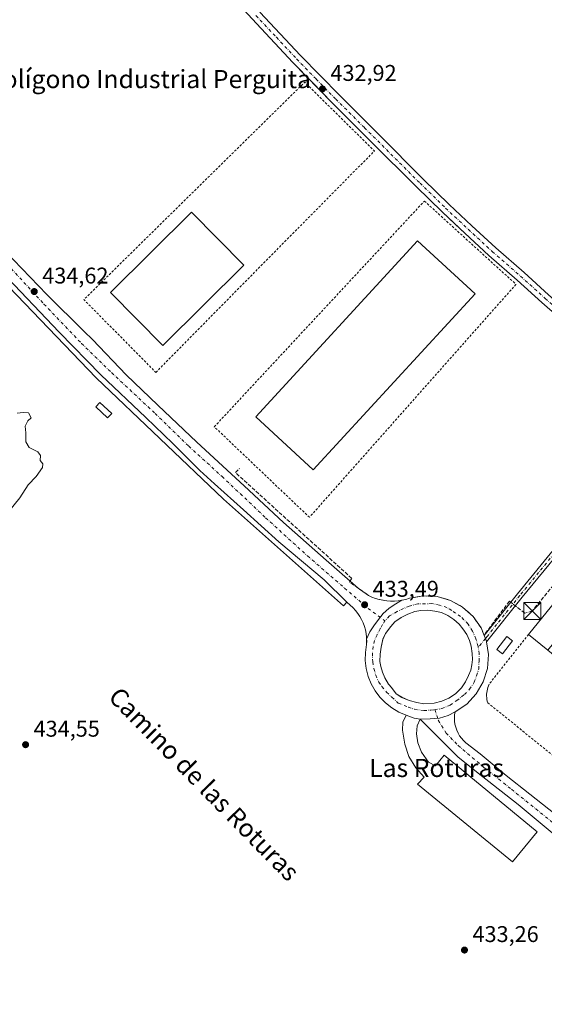
# Model space of a CAD drawing. Units: metres. Extents: x 566693 to 570144, y 4710245 to 4712592.
# Drawn here: x 567680 to 567911, y 4711225 to 4711658 of the extents above; entities that cross this region are included whole.
import ezdxf
from ezdxf.enums import TextEntityAlignment as Align

# ---------------------------------------------------------------- set-up
doc = ezdxf.new("R2010")
doc.units = ezdxf.units.M
doc.header["$MEASUREMENT"] = 0
for name, pattern in [('DGN Style 2', [1.648017, 0.98881, -0.659207]), ('DGN Style 3', [2.307223, 1.648017, -0.659207]), ('DGN Style 4', [2.638475, 1.318413, -0.659207, 0.001648, -0.659207])]:
    doc.linetypes.add(name, pattern=pattern)
for name, color, linetype, lineweight in [('Alambrada', 7, 'DGN Style 2', 0), ('Camino Cxs', 7, 'Continuous', 0), ('Camino eje', 30, 'DGN Style 4', 13), ('Carretera de calzada única Cxs', 7, 'Continuous', 13), ('Carretera de calzada única eje', 7, 'DGN Style 4', 0), ('Conducción de hidrocarburos lineal', 6, 'DGN Style 3', 0), ('Corriente natural lineal', 142, 'Continuous', 13), ('Cultivos leñosos CxS', 92, 'Continuous', 0), ('Curva de nivel normal', 30, 'Continuous', 0), ('Edificación industrial Cxs', 135, 'Continuous', 13), ('Edificación ligera Cxs', 1, 'Continuous', 0), ('Elemento construido', 1, 'Continuous', 0), ('Explanada Cxs', 7, 'Continuous', 0), ('Instalación de energía eléctrica Cxs', 135, 'Continuous', 0), ('Instalación de hidrocarburos Cxs', 135, 'Continuous', 0), ('Núcleo urbano CxS', 7, 'Continuous', 0), ('Pista no pavimentada Cxs', 111, 'Continuous', 0), ('Pista no pavimentada eje', 91, 'DGN Style 4', 0), ('Punto de cota en terreno', 7, 'Continuous', 0), ('Recinto industrial CxS', 135, 'Continuous', 0), ('Rótulo de punto de cota en terreno', 7, 'Continuous', 0), ('Texto cartográfico', 7, 'Continuous', 0), ('Torre de tendido puntual', 7, 'Continuous', 0), ('Valla', 7, 'DGN Style 2', 0)]:
    doc.layers.add(name, color=color, linetype=linetype, lineweight=lineweight)
doc.styles.add('Style-Arial', font='txt')

# ---------------------------------------------------------------- blocks, each defined once
blk = doc.blocks.new('5PATER')
at = {"layer": 'Instalación de hidrocarburos Cxs', "linetype": 'Continuous', "lineweight": 0}
h = blk.add_hatch(color=51, dxfattribs=at)
edge = h.paths.add_edge_path()
edge.add_ellipse((0, 0), major_axis=(-0.11, -0.111), ratio=0.999422, start_angle=0, end_angle=360)
blk = doc.blocks.new('*U12')
at = {"layer": 'Carretera de calzada única Cxs', "color": 7, "linetype": 'Continuous', "lineweight": 13}
for points in [[(567884.9417, 4711387.1021, 433.3984), (567885.4725, 4711385.7831, 433.3929), (567885.8045, 4711384.8907, 433.3913), (567885.9351, 4711384.3401, 433.3924), (567886.8091, 4711378.7501, 433.419), (567886.3691, 4711372.6203, 433.5415), (567884.5491, 4711366.7605, 433.7383), (567881.4593, 4711361.4507, 433.6492), (567877.2495, 4711356.9809, 433.5678), (567872.1401, 4711353.5701, 433.5778), (567869.0541, 4711351.9851, 433.5645), (567865.3499, 4711350.7945, 433.5637), (567861.1165, 4711350.3977, 433.577), (567856.8063, 4711350.3169, 433.5883), (567854.1605, 4711350.7137, 433.6146), (567850.6205, 4711352.0809, 433.6545), (567847.3605, 4711353.4509, 433.691), (567844.3107, 4711355.2509, 433.6996), (567841.5207, 4711357.4307, 433.7075), (567839.0409, 4711359.9507, 433.7106), (567836.9109, 4711362.7905, 433.7005), (567835.1809, 4711365.8705, 433.7005), (567833.8611, 4711369.1603, 433.6957), (567832.9911, 4711372.5903, 433.6857), (567832.5811, 4711376.1101, 433.6619), (567832.6311, 4711379.6499, 433.6601), (567833.1511, 4711383.1499, 433.6747), (567833.2011, 4711384.7601, 433.6669), (567833.1661, 4711385.5701, 433.6619), (567834.6581, 4711388.7623, 433.6453), (567836.3779, 4711391.4081, 433.6326), (567838.3623, 4711394.1863, 433.6256), (567840.4789, 4711396.8321, 433.608), (567842.9925, 4711399.0811, 433.613), (567845.3737, 4711400.6687, 433.6238), (567848.7603, 4711402.6891, 433.6212), (567850.4103, 4711403.0491, 433.6117), (567852.0303, 4711403.5291, 433.6034), (567858.0701, 4711404.6091, 433.5541), (567864.1999, 4711404.3091, 433.5191), (567870.1097, 4711402.6191, 433.4937), (567875.4795, 4711399.6493, 433.4601), (567880.0493, 4711395.5393, 433.4194), (567883.5691, 4711390.5095, 433.4009)], [(567855.2957, 4711357.6737, 433.825), (567858.3383, 4711357.0123, 433.7976), (567862.9685, 4711357.4091, 433.7776), (567866.2759, 4711358.2029, 433.7657), (567869.3185, 4711359.5259, 433.7641), (567872.3613, 4711361.5101, 433.7114), (567875.0071, 4711364.1561, 433.7009), (567876.7269, 4711366.8019, 433.6687), (567878.0499, 4711369.5799, 433.6503), (567879.1081, 4711371.8289, 433.6454), (567879.5051, 4711374.2103, 433.6406), (567879.7697, 4711376.5915, 433.6352), (567879.6373, 4711379.2373, 433.6271), (567879.2405, 4711382.4123, 433.611), (567878.4467, 4711384.9259, 433.5875), (567877.2561, 4711387.5717, 433.559), (567875.5363, 4711390.0853, 433.6152), (567873.9489, 4711392.0697, 433.6011), (567871.5675, 4711394.1863, 433.6151), (567868.9217, 4711395.9061, 433.622), (567866.1435, 4711397.2291, 433.5855), (567863.2331, 4711397.8905, 433.609), (567860.1905, 4711398.2873, 433.6336), (567857.0155, 4711398.1551, 433.6603), (567854.3697, 4711397.7581, 433.6619), (567851.3269, 4711396.5675, 433.7253), (567848.4165, 4711395.1123, 433.7608), (567845.6383, 4711393.1279, 433.775), (567843.7863, 4711391.1435, 433.7951), (567841.5373, 4711387.9685, 433.8146), (567840.3467, 4711385.4551, 433.8857), (567839.5529, 4711382.0155, 433.9858), (567839.1561, 4711378.9727, 434.0355), (567839.0237, 4711375.6655, 433.9877), (567839.4207, 4711373.5487, 433.9307), (567840.2143, 4711371.0353, 433.9152), (567841.1405, 4711368.5217, 433.9117), (567842.8603, 4711365.7435, 433.9043), (567843.2603, 4711365.3435, 433.911), (567844.5801, 4711363.6269, 433.9047), (567846.1675, 4711361.5101, 433.8839), (567848.6811, 4711359.9227, 433.9013), (567851.9883, 4711358.5997, 433.8949)]]:
    blk.add_polyline3d(points, close=True, dxfattribs=at)
blk = doc.blocks.new('5TTEND')
at = {"layer": 'Corriente natural lineal', "color": 7, "linetype": 'Continuous', "lineweight": 0}
for p, q in [((-0.375, 0.3754), (0.375, -0.3746)), ((0.372, 0.3784), (-0.372, -0.3776))]:
    blk.add_line(p, q, dxfattribs=at)
at = {"layer": 'Corriente natural lineal', "color": 7, "linetype": 'Continuous', "lineweight": 0, "flags": 128}
blk.add_lwpolyline([(-0.375, -0.3746), (0.375, -0.3746), (0.375, 0.3754), (-0.375, 0.3754), (-0.372, -0.3776)], dxfattribs=at)

msp = doc.modelspace()

# ---------------------------------------------------------------- linework, layer by layer
at = {"layer": 'Alambrada', "color": 7, "linetype": 'DGN Style 2', "lineweight": 0, "extrusion": (0.006864, 0.003514, 0.99997), "elevation": 20887.46, "flags": 128}
msp.add_lwpolyline([(567723.97, 4711458.65), (567820.23, 4711556.15), (567789.57, 4711586.42), (567692.28, 4711490.73), (567723.97, 4711458.65)], dxfattribs=at)
at = {"layer": 'Alambrada', "color": 7, "linetype": 'DGN Style 2', "lineweight": 0}
msp.add_polyline3d([(567904.44, 4711387.61, 436.03), (567887.14, 4711365.67, 433.91), (567886.83, 4711364.98, 433.86), (567886.57, 4711364.26, 433.82), (567886.37, 4711363.53, 433.79), (567886.21, 4711362.79, 433.76), (567886.1, 4711362.04, 433.77), (567886.04, 4711361.29, 433.78), (567886.04, 4711360.53, 433.8), (567886.08, 4711359.77, 433.82), (567886.18, 4711359.02, 433.85), (567886.33, 4711358.28, 433.87), (567886.53, 4711357.55, 433.9), (567952.75, 4711303.94, 434.33), (567953.36, 4711303.33, 434.33), (567987.88, 4711274.66, 434.26), (567979.17, 4711263.26, 433.88), (567998.05, 4711248.3, 435.65)], dxfattribs=at)
at = {"layer": 'Camino Cxs', "color": 7, "linetype": 'Continuous', "lineweight": 0}
msp.add_polyline3d([(567968.65, 4711485.03, 431.56), (567965.27, 4711481.59, 431.71), (567956.21, 4711471.48, 432.1), (567947.88, 4711461.14, 432.21), (567939.2, 4711450.13, 432.22), (567930.62, 4711439.43, 432.36), (567913.37, 4711418.26, 432.55), (567901.62, 4711403.98, 432.76), (567885.94, 4711384.34, 433.39), (567885.8, 4711384.89, 433.39), (567885.47, 4711385.78, 433.39), (567884.94, 4711387.1, 433.4), (567899.68, 4711405.55, 432.79), (567911.43, 4711419.84, 432.59), (567928.68, 4711441, 432.38), (567937.24, 4711451.69, 432.2), (567945.92, 4711462.69, 432.19), (567954.31, 4711473.1, 432.07), (567963.45, 4711483.3, 431.82), (567966.73, 4711486.64, 431.63), (567967.68, 4711485.82, 431.57), (567968.19, 4711485.37, 431.56)], close=True, dxfattribs=at)
for points in [[(567884.94, 4711387.1, 433.4), (567899.68, 4711405.55, 432.79), (567911.43, 4711419.84, 432.59), (567928.68, 4711441, 432.38), (567937.24, 4711451.69, 432.2), (567945.92, 4711462.69, 432.19), (567954.31, 4711473.1, 432.07), (567963.45, 4711483.3, 431.82), (567966.73, 4711486.64, 431.63)], [(567968.65, 4711485.03, 431.56), (567965.27, 4711481.59, 431.71), (567956.21, 4711471.48, 432.1), (567947.88, 4711461.14, 432.21), (567939.2, 4711450.13, 432.22), (567930.62, 4711439.43, 432.36), (567913.37, 4711418.26, 432.55), (567901.62, 4711403.98, 432.76), (567885.94, 4711384.34, 433.39)], [(567885.94, 4711384.34, 433.39), (567885.8, 4711384.89, 433.39), (567885.47, 4711385.78, 433.39), (567884.94, 4711387.1, 433.4)]]:
    msp.add_polyline3d(points, dxfattribs=at)
at = {"layer": 'Camino eje', "color": 30, "linetype": 'DGN Style 4', "lineweight": 13}
msp.add_polyline3d([(567969.26, 4711487.43, 431.58), (567964.36, 4711482.45, 431.74), (567955.26, 4711472.29, 432.08), (567946.9, 4711461.91, 432.2), (567938.22, 4711450.91, 432.2), (567929.65, 4711440.22, 432.37), (567912.4, 4711419.05, 432.56), (567900.65, 4711404.76, 432.77), (567886.36, 4711386.88, 433.36), (567885.47, 4711385.78, 433.39), (567882.34, 4711382.02, 433.47)], dxfattribs=at)
at = {"layer": 'Carretera de calzada única Cxs', "color": 7, "linetype": 'Continuous', "lineweight": 13, "extrusion": (0.009113, -0.005514, 0.999943), "elevation": -20372.31, "flags": 128}
msp.add_lwpolyline([(567829.28, 4711309.61), (567826.63, 4711310.01), (567823.09, 4711311.37)], dxfattribs=at)
at = {"layer": 'Carretera de calzada única Cxs', "color": 7, "linetype": 'Continuous', "lineweight": 13}
for points in [[(567824.42, 4711401.82, 433.64), (567814.42, 4711411.65, 433.68), (567794.57, 4711428.32, 433.86), (567778.96, 4711442.47, 433.95), (567766.13, 4711453.98, 434.08), (567759.65, 4711459.8, 434.15), (567747.87, 4711471.71, 434.7), (567735.97, 4711483.09, 435.3), (567716.12, 4711501.87, 434.6), (567697.74, 4711520.66, 434.68), (567672.34, 4711547.38, 434.85), (567654.87, 4711565.9, 435.07), (567635.96, 4711587.2, 435.22), (567623.52, 4711601.22, 435.32), (567613.33, 4711612.73, 435.43), (567603.81, 4711623.45, 435.47), (567598.93, 4711629.87, 435.54)], [(567673.92, 4711556.38, 434.91), (567692.31, 4711537.33, 434.73), (567708.74, 4711521.04, 434.68), (567712.45, 4711517.4, 434.65), (567727.24, 4711501.87, 434.49), (567741.26, 4711488.51, 434.6), (567758.46, 4711472.24, 434.19), (567779.23, 4711453.06, 434.01), (567796.56, 4711436.92, 433.99), (567815.34, 4711420.25, 433.74), (567829.48, 4711407.99, 433.66), (567833.95, 4711404.75, 433.68), (567835.49, 4711404.05, 433.68), (567837.08, 4711403.47, 433.69), (567838.7, 4711403.01, 433.68), (567840.35, 4711402.66, 433.66), (567842.03, 4711402.42, 433.64), (567843.71, 4711402.31, 433.64), (567845.4, 4711402.32, 433.63), (567847.08, 4711402.44, 433.63), (567848.76, 4711402.69, 433.62), (567845.37, 4711400.67, 433.62), (567842.99, 4711399.08, 433.61), (567840.48, 4711396.83, 433.61), (567838.36, 4711394.19, 433.63), (567836.38, 4711391.41, 433.63), (567834.66, 4711388.76, 433.65), (567833.17, 4711385.57, 433.66), (567833.13, 4711386.38, 433.66), (567832.94, 4711387.99, 433.65), (567832.62, 4711389.57, 433.63), (567832.19, 4711391.13, 433.63), (567831.63, 4711392.65, 433.63), (567830.96, 4711394.12, 433.64), (567830.17, 4711395.53, 433.64), (567829.28, 4711396.88, 433.64), (567828.29, 4711398.16, 433.64), (567827.2, 4711399.36, 433.64), (567824.42, 4711401.82, 433.64), (567814.42, 4711411.65, 433.68), (567794.57, 4711428.32, 433.86), (567778.96, 4711442.47, 433.95), (567766.13, 4711453.98, 434.08), (567759.65, 4711459.8, 434.15), (567747.87, 4711471.71, 434.7), (567735.97, 4711483.09, 435.3), (567716.12, 4711501.87, 434.6), (567697.74, 4711520.66, 434.68), (567672.34, 4711547.38, 434.85)], [(567673.92, 4711556.38, 434.91), (567692.31, 4711537.33, 434.73), (567708.74, 4711521.04, 434.68), (567712.45, 4711517.4, 434.65), (567727.24, 4711501.87, 434.49), (567741.26, 4711488.51, 434.6), (567758.46, 4711472.24, 434.19), (567779.23, 4711453.06, 434.01), (567796.56, 4711436.92, 433.99), (567815.34, 4711420.25, 433.74), (567829.48, 4711407.99, 433.66), (567833.95, 4711404.75, 433.68), (567835.49, 4711404.05, 433.68), (567837.08, 4711403.47, 433.69), (567838.7, 4711403.01, 433.68), (567840.35, 4711402.66, 433.66), (567842.03, 4711402.42, 433.64), (567843.71, 4711402.31, 433.64), (567845.4, 4711402.32, 433.63), (567847.08, 4711402.44, 433.63), (567848.76, 4711402.69, 433.62)], [(567833.17, 4711385.57, 433.66), (567833.13, 4711386.38, 433.66), (567832.94, 4711387.99, 433.65), (567832.62, 4711389.57, 433.63), (567832.19, 4711391.13, 433.63), (567831.63, 4711392.65, 433.63), (567830.96, 4711394.12, 433.64), (567830.17, 4711395.53, 433.64), (567829.28, 4711396.88, 433.64), (567828.29, 4711398.16, 433.64), (567827.2, 4711399.36, 433.64), (567824.42, 4711401.82, 433.64)], [(567848.76, 4711402.69, 433.62), (567845.37, 4711400.67, 433.62), (567842.99, 4711399.08, 433.61), (567840.48, 4711396.83, 433.61), (567838.36, 4711394.19, 433.63), (567836.38, 4711391.41, 433.63), (567834.66, 4711388.76, 433.65), (567833.17, 4711385.57, 433.66)], [(567848.76, 4711402.69, 433.62), (567845.37, 4711400.67, 433.62), (567842.99, 4711399.08, 433.61), (567840.48, 4711396.83, 433.61), (567838.36, 4711394.19, 433.63), (567836.38, 4711391.41, 433.63), (567834.66, 4711388.76, 433.65), (567833.17, 4711385.57, 433.66)], [(567848.76, 4711402.69, 433.62), (567850.41, 4711403.05, 433.61), (567852.03, 4711403.53, 433.6), (567858.07, 4711404.61, 433.55), (567864.2, 4711404.31, 433.52), (567870.11, 4711402.62, 433.49), (567875.48, 4711399.65, 433.46), (567880.05, 4711395.54, 433.42), (567883.57, 4711390.51, 433.4), (567884.94, 4711387.1, 433.4)], [(567855.3, 4711357.67, 433.82), (567858.34, 4711357.01, 433.8), (567862.97, 4711357.41, 433.78), (567866.28, 4711358.2, 433.77), (567869.32, 4711359.53, 433.76), (567872.36, 4711361.51, 433.71), (567875.01, 4711364.16, 433.7), (567876.73, 4711366.8, 433.67), (567878.05, 4711369.58, 433.65), (567879.11, 4711371.83, 433.65), (567879.51, 4711374.21, 433.64), (567879.77, 4711376.59, 433.64), (567879.64, 4711379.24, 433.63), (567879.24, 4711382.41, 433.61), (567878.45, 4711384.93, 433.59), (567877.26, 4711387.57, 433.56), (567875.54, 4711390.09, 433.62), (567873.95, 4711392.07, 433.6), (567871.57, 4711394.19, 433.62), (567868.92, 4711395.91, 433.62), (567866.14, 4711397.23, 433.59), (567863.23, 4711397.89, 433.61), (567860.19, 4711398.29, 433.63), (567857.02, 4711398.16, 433.66), (567854.37, 4711397.76, 433.66), (567851.33, 4711396.57, 433.73), (567848.42, 4711395.11, 433.76), (567845.64, 4711393.13, 433.77), (567843.79, 4711391.14, 433.8), (567841.54, 4711387.97, 433.81), (567840.35, 4711385.46, 433.89), (567839.55, 4711382.02, 433.99), (567839.16, 4711378.97, 434.04), (567839.02, 4711375.67, 433.99), (567839.42, 4711373.55, 433.93), (567840.21, 4711371.04, 433.92), (567841.14, 4711368.52, 433.91), (567842.86, 4711365.74, 433.9), (567843.26, 4711365.34, 433.91), (567844.58, 4711363.63, 433.9), (567846.17, 4711361.51, 433.88), (567848.68, 4711359.92, 433.9), (567851.99, 4711358.6, 433.89), (567855.3, 4711357.67, 433.82)], [(567850.62, 4711352.08, 433.65), (567847.36, 4711353.45, 433.69), (567844.31, 4711355.25, 433.7), (567841.52, 4711357.43, 433.71), (567839.04, 4711359.95, 433.71), (567836.91, 4711362.79, 433.7), (567835.18, 4711365.87, 433.7), (567833.86, 4711369.16, 433.7), (567832.99, 4711372.59, 433.69), (567832.58, 4711376.11, 433.66), (567832.63, 4711379.65, 433.66), (567833.15, 4711383.15, 433.67), (567833.2, 4711384.76, 433.67), (567833.17, 4711385.57, 433.66)], [(567885.94, 4711384.34, 433.39), (567886.81, 4711378.75, 433.42), (567886.37, 4711372.62, 433.54), (567884.55, 4711366.76, 433.74), (567881.46, 4711361.45, 433.65), (567877.25, 4711356.98, 433.57), (567872.14, 4711353.57, 433.58)], [(567885.94, 4711384.34, 433.39), (567885.8, 4711384.89, 433.39), (567885.47, 4711385.78, 433.39), (567884.94, 4711387.1, 433.4)], [(567914.88, 4711300.31, 433.65), (567899.93, 4711312.75, 433.65), (567883.66, 4711325.58, 433.44), (567873.48, 4711333.52, 433.36), (567859.19, 4711347.8, 433.52), (567856.81, 4711350.32, 433.59), (567861.12, 4711350.4, 433.58), (567865.35, 4711350.79, 433.56), (567869.05, 4711351.99, 433.56), (567872.14, 4711353.57, 433.58), (567871.93, 4711352.21, 433.57), (567871.86, 4711350.84, 433.56), (567871.91, 4711349.47, 433.54), (567872.1, 4711348.1, 433.53), (567872.42, 4711346.77, 433.51), (567872.87, 4711345.47, 433.5), (567873.43, 4711344.21, 433.5), (567874.12, 4711343.02, 433.51), (567874.92, 4711341.9, 433.53), (567875.82, 4711340.87, 433.54), (567876.82, 4711339.92, 433.53), (567883.19, 4711335.1, 433.78), (567894.62, 4711325.58, 433.87), (567905.09, 4711317.32, 433.89), (567916.21, 4711308.51, 433.97)], [(567856.81, 4711350.32, 433.59), (567861.12, 4711350.4, 433.58), (567865.35, 4711350.79, 433.56), (567869.05, 4711351.99, 433.56), (567872.14, 4711353.57, 433.58)], [(567856.81, 4711350.32, 433.59), (567861.12, 4711350.4, 433.58), (567865.35, 4711350.79, 433.56), (567869.05, 4711351.99, 433.56), (567872.14, 4711353.57, 433.58)], [(568026.11, 4711236.99, 433.78), (568025.21, 4711235.75, 433.69), (568020.98, 4711230.46, 433.33), (568017.81, 4711227.15, 433.2), (568015.29, 4711225.17, 433.18), (568012.65, 4711224.77, 433.17), (568010, 4711224.77, 433.09), (568004.44, 4711227.81, 433.11), (567994.52, 4711235.22, 433.13), (567976.13, 4711250.44, 433.26), (567952.19, 4711270.28, 433.44), (567929.57, 4711288.4, 433.58), (567914.88, 4711300.31, 433.65), (567899.93, 4711312.75, 433.65), (567883.66, 4711325.58, 433.44), (567873.48, 4711333.52, 433.36), (567859.19, 4711347.8, 433.52), (567856.81, 4711350.32, 433.59)], [(567872.14, 4711353.57, 433.58), (567871.93, 4711352.21, 433.57), (567871.86, 4711350.84, 433.56), (567871.91, 4711349.47, 433.54), (567872.1, 4711348.1, 433.53), (567872.42, 4711346.77, 433.51), (567872.87, 4711345.47, 433.5), (567873.43, 4711344.21, 433.5), (567874.12, 4711343.02, 433.51), (567874.92, 4711341.9, 433.53), (567875.82, 4711340.87, 433.54), (567876.82, 4711339.92, 433.53), (567883.19, 4711335.1, 433.78), (567894.62, 4711325.58, 433.87), (567905.09, 4711317.32, 433.89), (567916.21, 4711308.51, 433.97)]]:
    msp.add_polyline3d(points, dxfattribs=at)
at = {"layer": 'Carretera de calzada única eje', "color": 7, "linetype": 'DGN Style 4', "lineweight": 0}
for points in [[(567582.87, 4711656.47, 435.7), (567588.42, 4711649.07, 435.62), (567598.87, 4711636.76, 435.54), (567606.81, 4711626.31, 435.44), (567620.31, 4711610.57, 435.31), (567631.82, 4711597.74, 435.23), (567636.71, 4711592.44, 435.19), (567648.09, 4711579.74, 435.09), (567660.79, 4711565.59, 434.99), (567676.66, 4711548.66, 434.84), (567691.08, 4711533.05, 434.73), (567707.62, 4711515.72, 434.62), (567720.85, 4711502.88, 434.52), (567740.03, 4711484.89, 434.74), (567754.85, 4711470.47, 434.18), (567769.53, 4711457.11, 434.09), (567788.71, 4711438.99, 433.98), (567807.1, 4711422.18, 433.77), (567823.51, 4711408.03, 433.63), (567833.83, 4711399.03, 433.62), (567841.26, 4711393.61, 433.65)], [(567882.34, 4711382.02, 433.47), (567882.3, 4711382.34, 433.47), (567881.34, 4711385.67, 433.49), (567879.76, 4711389.09, 433.49), (567877.93, 4711392.18, 433.48), (567874.6, 4711395.51, 433.51), (567870.71, 4711398.13, 433.51), (567868.57, 4711399.48, 433.52), (567865.23, 4711400.44, 433.54), (567861.9, 4711401.23, 433.55), (567859.04, 4711401.07, 433.57), (567855.71, 4711401.07, 433.59), (567851.9, 4711400.12, 433.61), (567846.58, 4711397.66, 433.61), (567843.24, 4711395.75, 433.64), (567841.26, 4711393.61, 433.65)], [(567841.26, 4711393.61, 433.65), (567840.23, 4711392.02, 433.67), (567839.12, 4711390.12, 433.69), (567837.77, 4711387.5, 433.67), (567836.66, 4711384.88, 433.72), (567836.1, 4711382.26, 433.77), (567835.7, 4711379.4, 433.8), (567835.86, 4711375.51, 433.79), (567836.34, 4711372.58, 433.73), (567837.21, 4711369.72, 433.72), (567838.56, 4711366.62, 433.75), (567839.91, 4711364.64, 433.77), (567841.97, 4711362.26, 433.75), (567844.28, 4711359.95, 433.78), (567847.13, 4711357.41, 433.74), (567851.58, 4711355.59, 433.73), (567854.28, 4711354.64, 433.71), (567858.33, 4711354.16, 433.7), (567861.42, 4711354.24, 433.68), (567863.16, 4711354.5, 433.68)], [(567863.16, 4711354.5, 433.68), (567866.26, 4711354.95, 433.65), (567869.91, 4711356.46, 433.63), (567872.85, 4711358.53, 433.62), (567876.26, 4711361.15, 433.59), (567878.49, 4711363.53, 433.58), (567880.55, 4711366.54, 433.58), (567881.58, 4711369.4, 433.55), (567882.54, 4711372.26, 433.49), (567882.69, 4711375.91, 433.48), (567882.77, 4711379.16, 433.47), (567882.34, 4711382.02, 433.47)], [(567863.16, 4711354.5, 433.68), (567864.76, 4711349.87, 433.55), (567868.17, 4711344.16, 433.47), (567873.49, 4711338.76, 433.43), (567884.84, 4711329.08, 433.54), (567896.98, 4711319.47, 433.73), (567907.66, 4711310.82, 433.84), (567932.26, 4711290.97, 433.79), (567946.71, 4711278.75, 433.68), (567963.22, 4711265.73, 433.56), (567976.87, 4711254.3, 433.48), (567986.72, 4711246.2, 433.38), (567994.65, 4711240.01, 433.43), (568001.8, 4711234.46, 433.34), (568005.92, 4711231.76, 433.3), (568009.73, 4711230.65, 433.28), (568011.96, 4711231.28, 433.28), (568014.97, 4711233.5, 433.31), (568018.62, 4711237, 433.4), (568021.52, 4711240.52, 433.6)]]:
    msp.add_polyline3d(points, dxfattribs=at)
at = {"layer": 'Conducción de hidrocarburos lineal', "color": 6, "linetype": 'DGN Style 3', "lineweight": 0}
msp.add_polyline3d([(567960.89, 4711464.63, 433.03), (567906.13, 4711397.96, 433.27), (567902.81, 4711396.97, 432.92), (567896.06, 4711402.26, 432.85), (567884.88, 4711387.26, 433.4), (567883.57, 4711390.51, 433.4), (567881.59, 4711393.33, 433.43), (567880.05, 4711395.54, 433.42), (567875.48, 4711399.65, 433.46), (567870.11, 4711402.62, 433.49), (567864.2, 4711404.31, 433.52), (567858.07, 4711404.61, 433.55), (567852.03, 4711403.53, 433.6), (567850.41, 4711403.05, 433.61), (567848.76, 4711402.69, 433.62), (567847.08, 4711402.44, 433.63), (567845.4, 4711402.32, 433.63), (567843.71, 4711402.31, 433.64), (567842.03, 4711402.42, 433.64), (567840.35, 4711402.66, 433.66), (567838.82, 4711402.98, 433.67), (567838.7, 4711403.01, 433.68), (567837.08, 4711403.47, 433.69), (567835.49, 4711404.05, 433.68), (567833.95, 4711404.75, 433.68), (567829.48, 4711407.99, 433.66), (567825.68, 4711410.72, 433.64), (567826.61, 4711412.31, 433.66), (567775.41, 4711458.88, 434.18), (567777.14, 4711460.6, 434.29)], dxfattribs=at)
at = {"layer": 'Cultivos leñosos CxS', "color": 92, "linetype": 'Continuous', "lineweight": 0}
for points in [[(567922.95, 4711522.82, 432.14), (567910.37, 4711533.81, 432.39), (567899.52, 4711543.6, 432.57), (567887.07, 4711554.45, 432.87), (567876.46, 4711564.27, 432.79), (567872.16, 4711568.29, 432.76), (567866.39, 4711573.68, 432.78), (567855.11, 4711584.69, 432.8), (567850.23, 4711589.57, 432.73), (567848.09, 4711591.71, 432.74), (567842.19, 4711597.42, 432.78), (567817.85, 4711621.77, 433.13), (567809.19, 4711630.73, 433.16), (567800.74, 4711639.48, 433.21), (567782.76, 4711658.59, 433.33)], [(567782.76, 4711658.59, 433.33), (567800.74, 4711639.48, 433.21), (567809.19, 4711630.73, 433.16), (567817.85, 4711621.77, 433.13), (567842.19, 4711597.42, 432.78), (567848.09, 4711591.71, 432.74), (567850.23, 4711589.57, 432.73), (567855.11, 4711584.69, 432.8), (567866.39, 4711573.68, 432.78), (567872.16, 4711568.29, 432.76), (567876.46, 4711564.27, 432.79), (567887.07, 4711554.45, 432.87), (567899.52, 4711543.6, 432.57), (567910.37, 4711533.81, 432.39), (567922.95, 4711522.82, 432.14)]]:
    msp.add_polyline3d(points, dxfattribs=at)
at = {"layer": 'Curva de nivel normal', "color": 30, "linetype": 'Continuous', "lineweight": 0, "elevation": 435, "flags": 128}
msp.add_lwpolyline([(567664.68, 4711428.54), (567680.42, 4711447.77), (567684.06, 4711453.54), (567687.7, 4711457.12), (567690.48, 4711461.18), (567690.62, 4711462.78), (567689.47, 4711464.17), (567689.56, 4711466.44), (567688.31, 4711468.06), (567684.56, 4711469.94), (567683.16, 4711472.34), (567683.06, 4711476.34), (567682.82, 4711479.34), (567683.98, 4711481.7), (567685.5, 4711482.92), (567684.22, 4711485.22), (567681.9, 4711485.28), (567679.3, 4711484.97)], dxfattribs=at)
at = {"layer": 'Edificación industrial Cxs', "color": 135, "linetype": 'Continuous', "lineweight": 13, "elevation": 442.5, "flags": 128}
msp.add_lwpolyline([(567958.58, 4711437.54), (567949.93, 4711426.76), (567927.13, 4711398.27), (567919.32, 4711388.51), (567913.01, 4711380.64), (567904.44, 4711387.61), (567964.23, 4711461.1), (567967.59, 4711458.36), (567954, 4711441.26), (567958.57, 4711437.54)], close=True, dxfattribs=at)
at = {"layer": 'Edificación industrial Cxs', "color": 135, "linetype": 'Continuous', "lineweight": 13, "extrusion": (0.008103, 0.00996, 0.999918), "elevation": 51960.98, "flags": 128}
msp.add_lwpolyline([(567882.26, 4711103.76), (567942.06, 4711177.25)], dxfattribs=at)
at = {"layer": 'Edificación industrial Cxs', "color": 135, "linetype": 'Continuous', "lineweight": 13}
for points in [[(567779.11, 4711550.19, 439.4), (567743.37, 4711514.84, 440.47), (567720.35, 4711538.12, 442.29), (567756.09, 4711573.47, 440.93), (567779.11, 4711550.19, 439.4)], [(567880.98, 4711537.5, 437.9), (567809.69, 4711460.1, 438.06), (567784.34, 4711483.45, 440.85), (567855.62, 4711560.85, 439.33), (567880.98, 4711537.5, 437.9)], [(568060.68, 4711260.34, 437.46), (568041.39, 4711276.03, 441.93), (568041.38, 4711276.04, 441.94), (568040.64, 4711276.64, 442.32), (568033.54, 4711267.92, 437.29), (568010.49, 4711286.67, 440.31), (567998.22, 4711296.65, 442.55), (567996.79, 4711294.9, 440.36), (567994.06, 4711291.53, 437.55), (567989.57, 4711295.18, 437.3), (567992.29, 4711298.54, 441.1), (567993.49, 4711300.01, 442.56), (567992.87, 4711300.51, 442.58), (567992.87, 4711300.52, 442.58), (567979.92, 4711311.05, 443.06), (567976.23, 4711306.52, 438.54), (567932.76, 4711341.88, 438.96), (567943.87, 4711355.54, 443.79), (567931.86, 4711365.31, 441.39), (567931.85, 4711365.32, 441.39), (567913.02, 4711380.63, 439.54), (567913.01, 4711380.64, 439.54), (567904.44, 4711387.61, 436.03)]]:
    msp.add_polyline3d(points, dxfattribs=at)
for points in [[(567779.11, 4711550.19, 442.29), (567743.37, 4711514.84, 442.29), (567720.35, 4711538.12, 442.29), (567756.09, 4711573.47, 442.29)], [(567880.98, 4711537.5, 440.85), (567809.69, 4711460.1, 440.85), (567784.34, 4711483.45, 440.85), (567855.62, 4711560.85, 440.85)]]:
    msp.add_3dface(points, dxfattribs=at)
at = {"layer": 'Edificación ligera Cxs', "color": 1, "linetype": 'Continuous', "lineweight": 0}
for points in [[(567720.92, 4711484.9, 435.09), (567719.08, 4711482.94, 435.26), (567713.87, 4711487.86, 435.54), (567715.71, 4711489.8, 435.36), (567720.92, 4711484.9, 435.09)], [(567897.38, 4711384.8, 433.5), (567893.01, 4711379.11, 433.75), (567890.52, 4711381.02, 433.77), (567894.88, 4711386.71, 433.32), (567897.38, 4711384.8, 433.5)]]:
    msp.add_polyline3d(points, dxfattribs=at)
for points in [[(567720.92, 4711484.9, 435.54), (567719.08, 4711482.94, 435.54), (567713.87, 4711487.86, 435.54), (567715.71, 4711489.8, 435.54)], [(567897.38, 4711384.8, 433.77), (567893.01, 4711379.11, 433.77), (567890.52, 4711381.02, 433.77), (567894.88, 4711386.71, 433.77)]]:
    msp.add_3dface(points, dxfattribs=at)
at = {"layer": 'Elemento construido', "color": 1, "linetype": 'Continuous', "lineweight": 0}
msp.add_polyline3d([(567850.62, 4711352.08, 433.65), (567847.36, 4711353.45, 433.69), (567844.31, 4711355.25, 433.7), (567841.52, 4711357.43, 433.71), (567839.04, 4711359.95, 433.71), (567836.91, 4711362.79, 433.7), (567835.18, 4711365.87, 433.7), (567833.86, 4711369.16, 433.7), (567832.99, 4711372.59, 433.69), (567832.58, 4711376.11, 433.66), (567832.63, 4711379.65, 433.66), (567833.15, 4711383.15, 433.67), (567833.2, 4711384.76, 433.67), (567833.13, 4711386.38, 433.66), (567832.94, 4711387.99, 433.65), (567832.62, 4711389.57, 433.63), (567832.19, 4711391.13, 433.63), (567831.63, 4711392.65, 433.63), (567830.96, 4711394.12, 433.64), (567830.17, 4711395.53, 433.64), (567829.28, 4711396.88, 433.64), (567828.29, 4711398.16, 433.64), (567827.2, 4711399.36, 433.64), (567824.42, 4711401.82, 433.64), (567822.99, 4711400.21, 433.68), (567770.17, 4711447.11, 434.08), (567714.11, 4711500.52, 434.72), (567658.04, 4711558.79, 435.05)], dxfattribs=at)
at = {"layer": 'Explanada Cxs', "color": 7, "linetype": 'Continuous', "lineweight": 0}
msp.add_polyline3d([(567860.38, 4711331.43, 433.42), (567863.56, 4711329.71, 433.42), (567867.39, 4711334.47, 433.37), (567908.27, 4711300.73, 433.34), (567897.43, 4711287.51, 433.08), (567855.62, 4711321.64, 433.46), (567858.53, 4711324.81, 433.48), (567854.83, 4711328.91, 433.47), (567851.78, 4711333.81, 433.5), (567850.06, 4711339.23, 433.51), (567848.92, 4711345.47, 433.56), (567849.19, 4711348.94, 433.61), (567850.62, 4711352.08, 433.65), (567854.16, 4711350.71, 433.61), (567856.81, 4711350.32, 433.59), (567855.5, 4711347.41, 433.54), (567855.11, 4711343.92, 433.49), (567855.75, 4711339.89, 433.45), (567857.34, 4711335.79, 433.43)], close=True, dxfattribs=at)
for points in [[(567860.38, 4711331.43, 433.42), (567863.56, 4711329.71, 433.42), (567867.39, 4711334.47, 433.37), (567908.27, 4711300.73, 433.34), (567897.43, 4711287.51, 433.08), (567855.62, 4711321.64, 433.46), (567858.53, 4711324.81, 433.48), (567854.83, 4711328.91, 433.47), (567851.78, 4711333.81, 433.5), (567850.06, 4711339.23, 433.51), (567848.92, 4711345.47, 433.56), (567849.19, 4711348.94, 433.61), (567850.62, 4711352.08, 433.65)], [(567850.62, 4711352.08, 433.65), (567854.16, 4711350.71, 433.61), (567856.81, 4711350.32, 433.59), (567855.5, 4711347.41, 433.54), (567855.11, 4711343.92, 433.49), (567855.75, 4711339.89, 433.45), (567857.34, 4711335.79, 433.43), (567860.38, 4711331.43, 433.42)]]:
    msp.add_polyline3d(points, dxfattribs=at)
at = {"layer": 'Instalación de energía eléctrica Cxs', "color": 135, "linetype": 'Continuous', "lineweight": 0}
for points in [[(567720.92, 4711484.9, 435.09), (567719.08, 4711482.94, 435.26), (567713.87, 4711487.86, 435.54), (567715.71, 4711489.8, 435.36), (567720.92, 4711484.9, 435.09)], [(567897.38, 4711384.8, 433.5), (567893.01, 4711379.11, 433.75), (567890.52, 4711381.02, 433.77), (567894.88, 4711386.71, 433.32), (567897.38, 4711384.8, 433.5)]]:
    msp.add_polyline3d(points, dxfattribs=at)
for points in [[(567720.92, 4711484.9, 435.09), (567719.08, 4711482.94, 435.26), (567713.87, 4711487.86, 435.54), (567715.71, 4711489.8, 435.36)], [(567897.38, 4711384.8, 433.5), (567893.01, 4711379.11, 433.75), (567890.52, 4711381.02, 433.77), (567894.88, 4711386.71, 433.32)]]:
    msp.add_3dface(points, dxfattribs=at)
at = {"layer": 'Núcleo urbano CxS', "color": 7, "linetype": 'Continuous', "lineweight": 0}
msp.add_polyline3d([(567782.76, 4711658.59, 433.33), (567800.74, 4711639.48, 433.21), (567809.19, 4711630.73, 433.16), (567817.85, 4711621.77, 433.13), (567842.19, 4711597.42, 432.78), (567848.09, 4711591.71, 432.74), (567850.23, 4711589.57, 432.73), (567855.11, 4711584.69, 432.8), (567866.39, 4711573.68, 432.78), (567872.16, 4711568.29, 432.76), (567876.46, 4711564.27, 432.79), (567887.07, 4711554.45, 432.87), (567899.52, 4711543.6, 432.57), (567910.37, 4711533.81, 432.39), (567922.95, 4711522.82, 432.14)], dxfattribs=at)
msp.add_polyline3d([(567782.76, 4711658.59, 433.33), (567800.74, 4711639.48, 433.21), (567809.19, 4711630.73, 433.16), (567817.85, 4711621.77, 433.13), (567842.19, 4711597.42, 432.78), (567848.09, 4711591.71, 432.74), (567850.23, 4711589.57, 432.73), (567855.11, 4711584.69, 432.8), (567866.39, 4711573.68, 432.78), (567872.16, 4711568.29, 432.76), (567876.46, 4711564.27, 432.79), (567887.07, 4711554.45, 432.87), (567899.52, 4711543.6, 432.57), (567910.37, 4711533.81, 432.39), (567922.95, 4711522.82, 432.14)], dxfattribs=at)
at = {"layer": 'Pista no pavimentada Cxs', "color": 111, "linetype": 'Continuous', "lineweight": 0}
for points in [[(567786.13, 4711661.56, 434.3), (567803.99, 4711642.48, 433.45), (567821.33, 4711624.83, 433.49), (567845.52, 4711600.78, 433.34), (567851.27, 4711594.86, 432.98), (567858.28, 4711587.85, 433.24), (567869.49, 4711576.9, 432.95), (567879.53, 4711567.53, 432.95), (567890.08, 4711557.76, 432.81), (567902.51, 4711546.92, 432.69), (567913.35, 4711537.13, 432.56)], [(567786.13, 4711661.56, 434.3), (567803.99, 4711642.48, 433.45), (567821.33, 4711624.83, 433.49), (567845.52, 4711600.78, 433.34), (567851.27, 4711594.86, 432.98), (567858.28, 4711587.85, 433.24), (567869.49, 4711576.9, 432.95), (567879.53, 4711567.53, 432.95), (567890.08, 4711557.76, 432.81), (567902.51, 4711546.92, 432.69), (567913.35, 4711537.13, 432.56), (567925.91, 4711526.17, 432.38), (567936.33, 4711517.06, 432.23), (567953.48, 4711502.95, 431.95), (567964.21, 4711494.73, 431.81), (567971.08, 4711488.79, 431.71), (567982.81, 4711480.09, 431.69), (567995.4, 4711470.15, 431.28), (568008.09, 4711460.24, 431.2), (568023.29, 4711448.61, 431.15), (568034.34, 4711440.21, 430.98)], [(567922.95, 4711522.82, 432.38), (567910.37, 4711533.81, 432.55), (567899.52, 4711543.6, 433.05), (567887.07, 4711554.45, 433.26), (567876.46, 4711564.27, 433.54), (567866.39, 4711573.68, 433.6), (567855.11, 4711584.69, 433.55), (567848.09, 4711591.71, 433.41), (567842.19, 4711597.42, 433.38), (567817.85, 4711621.77, 433.7), (567800.74, 4711639.48, 433.58), (567782.76, 4711658.59, 433.91)], [(567966.73, 4711486.64, 431.63), (567961.37, 4711491.28, 431.83), (567950.68, 4711499.46, 431.97), (567933.42, 4711513.67, 432.21), (567922.95, 4711522.82, 432.38), (567910.37, 4711533.81, 432.55), (567899.52, 4711543.6, 433.05), (567887.07, 4711554.45, 433.26), (567876.46, 4711564.27, 433.54), (567866.39, 4711573.68, 433.6), (567855.11, 4711584.69, 433.55), (567848.09, 4711591.71, 433.41), (567842.19, 4711597.42, 433.38), (567817.85, 4711621.77, 433.7), (567800.74, 4711639.48, 433.58), (567782.76, 4711658.59, 433.91)]]:
    msp.add_polyline3d(points, dxfattribs=at)
at = {"layer": 'Pista no pavimentada eje', "color": 91, "linetype": 'DGN Style 4', "lineweight": 0}
msp.add_polyline3d([(567784.45, 4711660.08, 434.07), (567793.44, 4711650.52, 433.99), (567802.37, 4711640.98, 433.46), (567810.92, 4711632.13, 433.38), (567819.59, 4711623.3, 433.46), (567832.25, 4711610.72, 433.31), (567843.86, 4711599.11, 433.27), (567849.68, 4711593.3, 433.1), (567856.7, 4711586.29, 433.22), (567867.94, 4711575.31, 433.18), (567877.99, 4711565.92, 433.15), (567888.58, 4711556.13, 432.9), (567901.01, 4711545.28, 432.76), (567911.86, 4711535.49, 432.55), (567924.43, 4711524.51, 432.38), (567934.88, 4711515.38, 432.2), (567952.08, 4711501.23, 431.93), (567962.79, 4711493.03, 431.77), (567969.26, 4711487.43, 431.58)], dxfattribs=at)
at = {"layer": 'Recinto industrial CxS', "color": 135, "linetype": 'Continuous', "lineweight": 0}
for points in [[(567746.76, 4711697.95, 433.85), (567753.73, 4711690.53, 434.11), (567764.38, 4711678.55, 434.05), (567782.76, 4711658.59, 433.91), (567800.74, 4711639.48, 433.58), (567809.19, 4711630.73, 433.64), (567817.85, 4711621.77, 433.7), (567842.19, 4711597.42, 433.38), (567848.09, 4711591.71, 433.41), (567850.23, 4711589.57, 433.51), (567855.11, 4711584.69, 433.55), (567866.39, 4711573.68, 433.6), (567872.16, 4711568.29, 433.61), (567876.46, 4711564.27, 433.54), (567887.07, 4711554.45, 433.26), (567899.52, 4711543.6, 433.05), (567910.37, 4711533.81, 432.55), (567922.95, 4711522.82, 432.38), (567933.42, 4711513.67, 432.21), (567950.68, 4711499.46, 431.97), (567961.37, 4711491.28, 431.83), (567963.1, 4711489.79, 431.83), (567965.74, 4711487.5, 431.72)], [(567782.76, 4711658.59, 433.91), (567800.74, 4711639.48, 433.58), (567809.19, 4711630.73, 433.64), (567817.85, 4711621.77, 433.7), (567842.19, 4711597.42, 433.38), (567848.09, 4711591.71, 433.41), (567850.23, 4711589.57, 433.51), (567855.11, 4711584.69, 433.55), (567866.39, 4711573.68, 433.6), (567872.16, 4711568.29, 433.61), (567876.46, 4711564.27, 433.54), (567887.07, 4711554.45, 433.26), (567899.52, 4711543.6, 433.05), (567910.37, 4711533.81, 432.55), (567922.95, 4711522.82, 432.38)]]:
    msp.add_polyline3d(points, dxfattribs=at)
at = {"layer": 'Valla', "color": 7, "linetype": 'DGN Style 2', "lineweight": 0}
msp.add_polyline3d([(567766.09, 4711479.04, 435.4), (567858.64, 4711578.42, 434.25), (567898.96, 4711541.75, 433.26), (567808, 4711439.19, 434.41), (567766.09, 4711479.04, 435.4)], dxfattribs=at)

# ---------------------------------------------------------------- block references
at = {"layer": 'Carretera de calzada única Cxs', "color": 7, "linetype": 'Continuous', "lineweight": 13}
msp.add_blockref('*U12', (0, 0), dxfattribs=at)
at = {"layer": 'Punto de cota en terreno', "color": 7, "linetype": 'Continuous', "lineweight": 0, "xscale": 10, "yscale": 10, "zscale": 10}
for p in [(567813.71, 4711627.79, 432.92), (567686.79, 4711538.58, 434.62), (567832.3, 4711400.68, 433.49), (567682.98, 4711339.07, 434.55), (567876.28, 4711248.66, 433.26)]:
    msp.add_blockref('5PATER', p, dxfattribs=at)
at = {"layer": 'Torre de tendido puntual', "color": 7, "linetype": 'Continuous', "lineweight": 0, "xscale": 10, "yscale": 10, "zscale": 10}
msp.add_blockref('5TTEND', (567906.13, 4711397.96, 433.27), dxfattribs=at)

# ---------------------------------------------------------------- texts
at = {"layer": 'Rótulo de punto de cota en terreno', "color": 7, "linetype": 'Continuous', "lineweight": 0, "style": 'Style-Arial'}
for s, p in [('432,92', (567817.24, 4711631.32)), ('434,62', (567690.32, 4711542.11)), ('433,49', (567835.83, 4711404.21)), ('434,55', (567686.51, 4711342.6)), ('433,26', (567879.81, 4711252.19))]:
    msp.add_text(s, height=7, dxfattribs=at).set_placement(p)
at = {"layer": 'Texto cartográfico', "color": 7, "linetype": 'Continuous', "lineweight": 0, "style": 'Style-Arial'}
for s, p in [('Polígono Industrial Perguita', (567737.32, 4711632.12)), ('Las Roturas', (567863.99, 4711328.84))]:
    msp.add_text(s, height=8, dxfattribs=at).set_placement(p, align=Align.MIDDLE_CENTER)
msp.add_text('Camino de las Roturas', height=8, rotation=314.449, dxfattribs=at).set_placement((567761.62, 4711321.75), align=Align.MIDDLE_CENTER)

doc.saveas('drawing.dxf')
